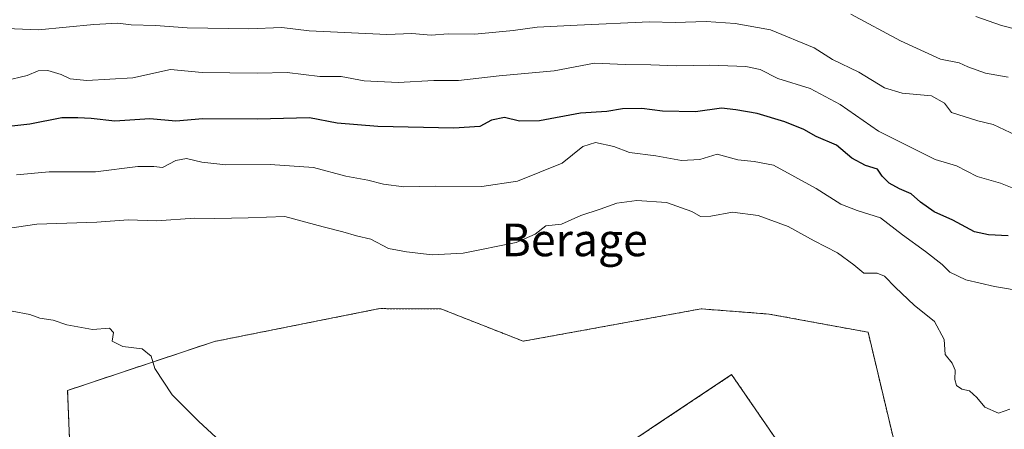
# Model space of a CAD drawing. Units: metres. Extents: x 625044 to 628514, y 4699481 to 4701856.
# Drawn here: x 625188 to 625429, y 4699970 to 4700070 of the extents above; entities that cross this region are included whole.
import ezdxf
from ezdxf.enums import TextEntityAlignment as Align

# ---------------------------------------------------------------- set-up
doc = ezdxf.new("R2010")
doc.units = ezdxf.units.M
doc.header["$MEASUREMENT"] = 0
doc.linetypes.add('TRAZOS', pattern=[0.75, 0.5, -0.25])
for name, color, linetype, lineweight in [('Arbolado forestal', 92, 'TRAZOS', 0), ('Arbolado forestal CxS', 92, 'Continuous', 0), ('Cultivos leñosos', 92, 'Continuous', 0), ('Cultivos leñosos CxS', 92, 'Continuous', 0), ('Curva de nivel maestra', 36, 'Continuous', 30), ('Curva de nivel normal', 36, 'Continuous', 0), ('Texto cartográfico', 19, 'Continuous', 0)]:
    doc.layers.add(name, color=color, linetype=linetype, lineweight=lineweight)
doc.styles.add('Arial', font='txt', dxfattribs={"height": 0.2})

# ---------------------------------------------------------------- blocks, each defined once
blk = doc.blocks.new('*U154')
at = {"layer": 'Arbolado forestal CxS', "color": 92, "linetype": 'Continuous', "lineweight": 0}
for points in [[(625404.63, 4699957.31, 636.81), (625396.06, 4699993.28, 636.4), (625371.8, 4699997.73, 637.15), (625355.23, 4699999.01, 637.47), (625311.62, 4699991.08, 638.63), (625291.48, 4699999.01, 637.35), (625276.47, 4699999.06, 637.41), (625236.03, 4699991.02, 639.11), (625200.08, 4699979.03, 641.48), (625200.85, 4699959.06, 643.5)], [(625322.08, 4699955.8, 640), (625362.66, 4699982.89, 638.02), (625386.27, 4699948.54, 636.91)]]:
    blk.add_polyline3d(points, dxfattribs=at)
blk = doc.blocks.new('*U162')
at = {"layer": 'Cultivos leñosos CxS', "color": 92, "linetype": 'Continuous', "lineweight": 0}
for points in [[(625386.27, 4699948.54, 636.91), (625362.66, 4699982.89, 638.02), (625322.08, 4699955.8, 640)], [(625200.85, 4699959.06, 643.5), (625200.08, 4699979.03, 641.48), (625236.03, 4699991.02, 639.11), (625276.47, 4699999.06, 637.41), (625291.48, 4699999.01, 637.35), (625291.48, 4699999.01, 637.35), (625311.62, 4699991.08, 638.63), (625355.23, 4699999.01, 637.47), (625371.8, 4699997.73, 637.15), (625396.06, 4699993.28, 636.4), (625404.63, 4699957.31, 636.81)]]:
    blk.add_polyline3d(points, dxfattribs=at)
blk = doc.blocks.new('*U171')
at = {"layer": 'Curva de nivel normal', "color": 36, "linetype": 'Continuous', "lineweight": 0}
blk.add_polyline3d([(625177.49, 4700017.54, 635), (625192.54, 4700019.76, 635), (625207.2, 4700020.26, 635), (625214.87, 4700020.82, 635), (625221.87, 4700020.55, 635), (625231.2, 4700021.25, 635), (625236.14, 4700021.11, 635), (625244.28, 4700021.3, 635), (625253.3, 4700021.62, 635), (625262.65, 4700019.1, 635), (625267.43, 4700017.9, 635), (625270.82, 4700016.87, 635), (625274.31, 4700016.06, 635), (625278.68, 4700013.76, 635), (625283.03, 4700012.99, 635), (625289.33, 4700012.23, 635), (625296.91, 4700012.61, 635), (625309.86, 4700015.23, 635), (625314.53, 4700017.32, 635), (625317.19, 4700019.37, 635), (625321, 4700019.77, 635), (625325.71, 4700021.91, 635), (625330.5, 4700023.43, 635), (625334.58, 4700024.89, 635), (625339.47, 4700025.58, 635), (625346.73, 4700025.05, 635), (625352.9, 4700022.85, 635), (625355.06, 4700021.66, 635), (625357.53, 4700021.71, 635), (625362.85, 4700022.72, 635), (625369.18, 4700021.88, 635), (625376.52, 4700019.15, 635), (625382.85, 4700015.7, 635), (625388.54, 4700012.76, 635), (625392.58, 4700009.76, 635), (625395.02, 4700007.71, 635), (625398.3, 4700007.73, 635), (625400.04, 4700007.05, 635), (625402.8, 4700004.26, 635), (625407.31, 4699999.92, 635), (625412.36, 4699995.92, 635), (625414.66, 4699991.49, 635), (625414.96, 4699987.82, 635), (625416.66, 4699985.68, 635), (625417.4, 4699983.96, 635), (625417.28, 4699981.71, 635), (625417.73, 4699980.24, 635), (625418.98, 4699979.32, 635), (625420.85, 4699978.9, 635), (625422.72, 4699977.3, 635), (625424.63, 4699974.91, 635), (625428.02, 4699973.45, 635), (625430.74, 4699974.41, 635)], dxfattribs=at)
blk = doc.blocks.new('*U178')
at = {"layer": 'Curva de nivel normal', "color": 36, "linetype": 'Continuous', "lineweight": 0}
blk.add_polyline3d([(625434.28, 4700003.24, 630), (625426.97, 4700004.47, 630), (625420.03, 4700006.11, 630), (625416.08, 4700008.03, 630), (625414.18, 4700009.84, 630), (625410.12, 4700013.07, 630), (625404.5, 4700017.11, 630), (625399.06, 4700021.27, 630), (625393.39, 4700023.06, 630), (625389.37, 4700024.64, 630), (625383.34, 4700028.52, 630), (625372.88, 4700034.22, 630), (625368.13, 4700035.08, 630), (625364.16, 4700035.48, 630), (625359.12, 4700036.87, 630), (625354.85, 4700035.58, 630), (625350.4, 4700035.33, 630), (625344.06, 4700036.52, 630), (625337.64, 4700037.27, 630), (625333.79, 4700038.75, 630), (625329.36, 4700039.77, 630), (625326.26, 4700038.78, 630), (625321.13, 4700034.67, 630), (625310.22, 4700030.27, 630), (625301.53, 4700029.01, 630), (625290.06, 4700029.02, 630), (625282.36, 4700028.87, 630), (625277.39, 4700029.52, 630), (625273.62, 4700030.52, 630), (625268.18, 4700031.53, 630), (625260.32, 4700033.59, 630), (625249.7, 4700034.38, 630), (625238.82, 4700034.3, 630), (625232.98, 4700034.9, 630), (625229.2, 4700035.86, 630), (625226.54, 4700035.33, 630), (625223.29, 4700033.67, 630), (625221.2, 4700033.87, 630), (625217.29, 4700033.86, 630), (625206.87, 4700032.59, 630), (625195.54, 4700032.59, 630), (625187.54, 4700031.87, 630)], dxfattribs=at)
blk = doc.blocks.new('*U186')
at = {"layer": 'Curva de nivel normal', "color": 36, "linetype": 'Continuous', "lineweight": 0}
blk.add_polyline3d([(625432.27, 4700041.56, 615), (625426.68, 4700044.18, 615), (625422.9, 4700045.08, 615), (625416.46, 4700047.07, 615), (625414.77, 4700049.38, 615), (625411.59, 4700051.21, 615), (625404.43, 4700051.87, 615), (625400.06, 4700053.18, 615), (625393.76, 4700057.02, 615), (625387.32, 4700060.05, 615), (625382.82, 4700062.96, 615), (625372.18, 4700067.33, 615), (625363.52, 4700068.92, 615), (625356.42, 4700069.43, 615), (625348.79, 4700069.15, 615), (625342.57, 4700069.34, 615), (625324.86, 4700068.5, 615), (625315.03, 4700068.03, 615), (625309.15, 4700067.17, 615), (625299.81, 4700066.28, 615), (625293.25, 4700066.35, 615), (625289.07, 4700066.06, 615), (625284.33, 4700066.42, 615), (625278.2, 4700066.18, 615), (625259.19, 4700067.1, 615), (625252.51, 4700067.96, 615), (625244.46, 4700067.6, 615), (625229.36, 4700067.84, 615), (625221.59, 4700068.39, 615), (625215.67, 4700068.54, 615), (625212.34, 4700069.02, 615), (625206.49, 4700068.68, 615), (625192.94, 4700067.32, 615), (625185.13, 4700067.64, 615)], dxfattribs=at)
blk = doc.blocks.new('*U188')
at = {"layer": 'Curva de nivel normal', "color": 36, "linetype": 'Continuous', "lineweight": 0}
blk.add_polyline3d([(625184.72, 4700054.88, 620), (625190.2, 4700056.18, 620), (625192.87, 4700057.28, 620), (625195.2, 4700057.37, 620), (625198.49, 4700056.38, 620), (625200.69, 4700055.34, 620), (625204.82, 4700054.97, 620), (625216.04, 4700055.57, 620), (625225.23, 4700057.6, 620), (625233.04, 4700056.91, 620), (625246.53, 4700056.76, 620), (625253.86, 4700056.9, 620), (625261.86, 4700055.94, 620), (625267.06, 4700055.92, 620), (625272.65, 4700054.86, 620), (625281.02, 4700054.47, 620), (625289.71, 4700054.94, 620), (625295.82, 4700054.92, 620), (625305.77, 4700056.12, 620), (625319.24, 4700057.32, 620), (625329.08, 4700059.19, 620), (625336.6, 4700058.85, 620), (625342.85, 4700058.8, 620), (625349.18, 4700058.52, 620), (625357.32, 4700058.72, 620), (625366.16, 4700058.34, 620), (625369.66, 4700057.6, 620), (625373.94, 4700055.42, 620), (625381.85, 4700053.02, 620), (625389.21, 4700049.05, 620), (625398.61, 4700042.49, 620), (625403.51, 4700040.12, 620), (625412.49, 4700035.6, 620), (625417.72, 4700034, 620), (625422.74, 4700031.43, 620), (625428.45, 4700029.78, 620), (625432.52, 4700028.12, 620)], dxfattribs=at)
blk = doc.blocks.new('*U198')
at = {"layer": 'Curva de nivel normal', "color": 36, "linetype": 'Continuous', "lineweight": 0}
blk.add_polyline3d([(625430.36, 4700055.79, 610), (625424.83, 4700056.71, 610), (625420.52, 4700058.28, 610), (625418.33, 4700059.28, 610), (625413.76, 4700060.13, 610), (625404, 4700064.65, 610), (625391.83, 4700071.2, 610)], dxfattribs=at)
blk = doc.blocks.new('*U206')
at = {"layer": 'Curva de nivel normal', "color": 36, "linetype": 'Continuous', "lineweight": 0}
blk.add_polyline3d([(625186.52, 4699998.48, 640), (625190.83, 4699997.59, 640), (625193.28, 4699996.72, 640), (625196.54, 4699996.22, 640), (625199.87, 4699995.06, 640), (625206.2, 4699993.94, 640), (625210.34, 4699994.29, 640), (625211.33, 4699993.24, 640), (625211, 4699991.12, 640), (625213.56, 4699989.82, 640), (625218.31, 4699989.23, 640), (625220.52, 4699987.45, 640), (625221.46, 4699984.39, 640), (625225.7, 4699977.96, 640), (625232.1, 4699971.54, 640), (625237.5, 4699966.5, 640)], dxfattribs=at)
blk = doc.blocks.new('*U213')
at = {"layer": 'Curva de nivel normal', "color": 36, "linetype": 'Continuous', "lineweight": 0}
blk.add_polyline3d([(625441.87, 4700065.1, 605), (625428.71, 4700068.4, 605), (625422.41, 4700070.58, 605)], dxfattribs=at)
blk = doc.blocks.new('*U219')
at = {"layer": 'Curva de nivel maestra', "color": 36, "linetype": 'Continuous', "lineweight": 30}
blk.add_polyline3d([(625430.34, 4700016.93, 625), (625425.52, 4700017.12, 625), (625422.12, 4700017.89, 625), (625416.8, 4700020.72, 625), (625412.2, 4700022.81, 625), (625408.89, 4700025.16, 625), (625406.62, 4700027.18, 625), (625403.78, 4700028.38, 625), (625401.26, 4700029.81, 625), (625399.47, 4700031.52, 625), (625398.34, 4700033.22, 625), (625395.39, 4700034.13, 625), (625392.08, 4700035.88, 625), (625388.35, 4700039.1, 625), (625383.37, 4700041.23, 625), (625380.36, 4700042.96, 625), (625375.65, 4700044.84, 625), (625368.89, 4700046.84, 625), (625363.64, 4700047.76, 625), (625360.14, 4700048.15, 625), (625353.82, 4700047.26, 625), (625345.76, 4700047.43, 625), (625340.63, 4700048.12, 625), (625335.91, 4700047.98, 625), (625332.1, 4700047.37, 625), (625325.66, 4700046.96, 625), (625315.61, 4700045.1, 625), (625310.71, 4700044.98, 625), (625307.02, 4700045.9, 625), (625303.85, 4700045.24, 625), (625300.97, 4700043.64, 625), (625294.66, 4700043.24, 625), (625276.04, 4700043.64, 625), (625266.08, 4700044.49, 625), (625259.33, 4700045.77, 625), (625246.6, 4700045.5, 625), (625233.18, 4700045.55, 625), (625226.61, 4700044.97, 625), (625220.2, 4700045.58, 625), (625211.61, 4700044.96, 625), (625205.83, 4700045.61, 625), (625202.61, 4700045.76, 625), (625198.68, 4700045.83, 625), (625190.8, 4700044.24, 625), (625173.68, 4700042.4, 625)], dxfattribs=at)

msp = doc.modelspace()

# ---------------------------------------------------------------- linework, layer by layer
at = {"layer": 'Arbolado forestal', "color": 92, "linetype": 'TRAZOS', "lineweight": 0}
for points in [[(625404.63, 4699957.31, 636.81), (625396.06, 4699993.28, 636.4), (625371.8, 4699997.73, 637.15), (625355.23, 4699999.01, 637.47), (625311.62, 4699991.08, 638.63), (625291.48, 4699999.01, 637.35), (625276.47, 4699999.06, 637.41), (625236.03, 4699991.02, 639.11), (625200.08, 4699979.03, 641.48), (625200.85, 4699959.06, 643.5)], [(625322.08, 4699955.8, 640), (625362.66, 4699982.89, 638.02), (625386.27, 4699948.54, 636.91)]]:
    msp.add_polyline3d(points, dxfattribs=at)
at = {"layer": 'Cultivos leñosos', "color": 92, "linetype": 'Continuous', "lineweight": 0}
for points in [[(625404.63, 4699957.31, 636.81), (625396.06, 4699993.28, 636.4), (625371.8, 4699997.73, 637.15), (625355.23, 4699999.01, 637.47), (625311.62, 4699991.08, 638.63), (625291.48, 4699999.01, 637.35), (625276.47, 4699999.06, 637.41), (625236.03, 4699991.02, 639.11), (625200.08, 4699979.03, 641.48), (625200.85, 4699959.06, 643.5)], [(625322.08, 4699955.8, 640), (625362.66, 4699982.89, 638.02), (625386.27, 4699948.54, 636.91)]]:
    msp.add_polyline3d(points, dxfattribs=at)

# ---------------------------------------------------------------- block references
at = {"layer": 'Arbolado forestal CxS', "color": 92, "linetype": 'Continuous', "lineweight": 0}
msp.add_blockref('*U154', (0, 0), dxfattribs=at)
at = {"layer": 'Cultivos leñosos CxS', "color": 92, "linetype": 'Continuous', "lineweight": 0}
msp.add_blockref('*U162', (0, 0), dxfattribs=at)
at = {"layer": 'Curva de nivel maestra', "color": 36, "linetype": 'Continuous', "lineweight": 30}
msp.add_blockref('*U219', (0, 0), dxfattribs=at)
at = {"layer": 'Curva de nivel normal', "color": 36, "linetype": 'Continuous', "lineweight": 0}
for name in ['*U186', '*U198', '*U213', '*U206', '*U171', '*U178', '*U188']:
    msp.add_blockref(name, (0, 0), dxfattribs=at)

# ---------------------------------------------------------------- texts
at = {"layer": 'Texto cartográfico', "color": 19, "linetype": 'Continuous', "lineweight": 0, "style": 'Arial'}
msp.add_text('Berage', height=8, dxfattribs=at).set_placement((625324.23, 4700015.9), align=Align.MIDDLE_CENTER)

doc.saveas('drawing.dxf')
